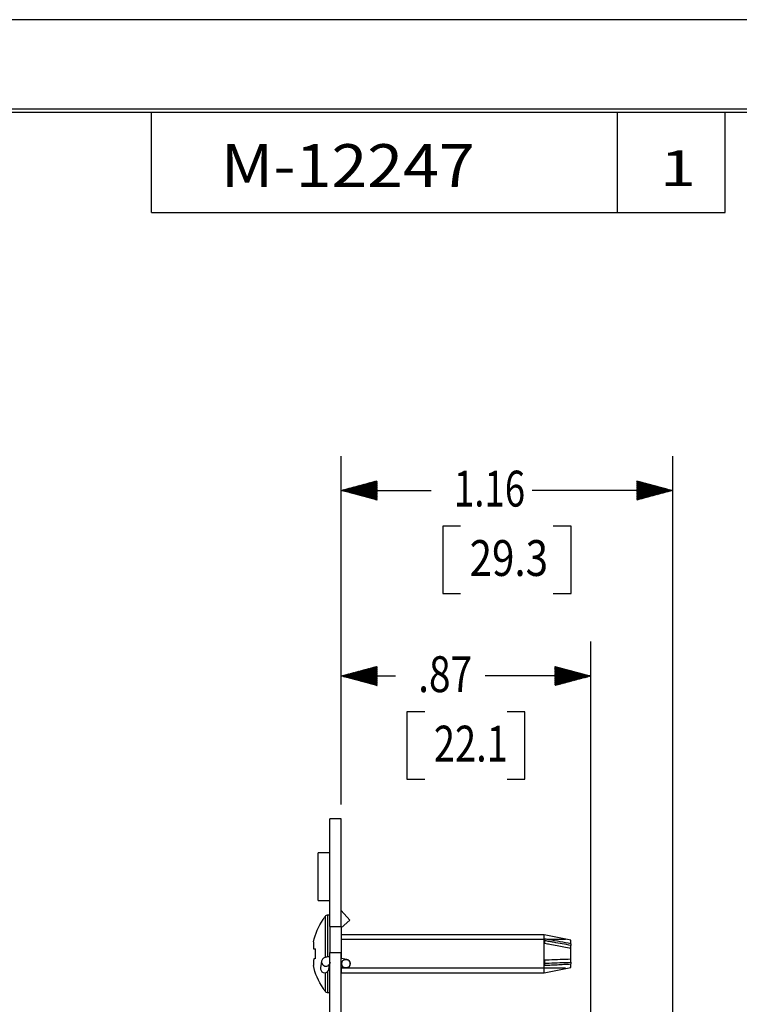
# Model space of a CAD drawing. Units: inches. Extents: x 0 to 17, y 0 to 11.
# Drawn here: x 6 to 8.5, y 7.6 to 11 of the extents above; entities that cross this region are included whole.
import ezdxf

# ---------------------------------------------------------------- set-up
doc = ezdxf.new("R2010")
doc.units = ezdxf.units.IN
doc.header["$MEASUREMENT"] = 0
doc.layers.get('0').update_dxf_attribs({"linetype": 'CONTINUOUS'})
for name, color, linetype in [('1', 7, 'CONTINUOUS'), ('2', 7, 'CONTINUOUS'), ('TOP', 7, 'CONTINUOUS')]:
    doc.layers.add(name, color=color, linetype=linetype)
doc.styles.add('blockfont', font='simplex.shx')
doc.styles.add('helvet', font='simplex.shx')

msp = doc.modelspace()

# ---------------------------------------------------------------- linework, layer by layer
at = {"color": 7}
msp.add_line((17, 11), (0, 11), dxfattribs=at)
at = {"layer": '1', "color": 7, "linetype": 'Continuous'}
for p, q in [((16.6875, 10.6875), (0.3125, 10.6875)), ((16.6875, 10.6875), (0.3125, 10.6875)), ((0.3225, 10.6775), (16.6775, 10.6775)), ((0.3225, 10.6775), (16.6775, 10.6775)), ((6.4475, 10.3275), (6.4475, 10.6775)), ((6.4475, 10.3275), (6.4475, 10.6775)), ((8.0725, 10.3275), (8.0725, 10.6775)), ((8.0725, 10.3275), (8.0725, 10.6775)), ((8.4475, 10.3275), (8.4475, 10.6775)), ((8.4475, 10.3275), (8.4475, 10.6775)), ((6.4475, 10.3275), (8.4475, 10.3275)), ((6.4475, 10.3275), (8.4475, 10.3275)), ((7.1089, 8.2619), (7.1089, 9.4779)), ((8.2644, 7.3699), (8.2644, 9.4779)), ((7.1089, 9.3579), (7.4227, 9.3579)), ((8.2644, 9.3579), (7.7748, 9.3579)), ((7.4627, 9.2329), (7.4627, 8.9986)), ((7.5252, 9.2329), (7.4627, 9.2329)), ((7.9105, 9.2329), (7.848, 9.2329)), ((7.9105, 8.9986), (7.9105, 9.2329)), ((7.4627, 8.9986), (7.5252, 8.9986)), ((7.848, 8.9986), (7.9105, 8.9986)), ((7.1089, 8.2619), (7.1089, 8.8306)), ((7.9786, 7.0198), (7.9786, 8.8306)), ((7.1089, 8.7106), (7.298, 8.7106)), ((7.9786, 8.7106), (7.611, 8.7106)), ((7.338, 8.5856), (7.338, 8.3512)), ((7.4005, 8.5856), (7.338, 8.5856)), ((7.7495, 8.5856), (7.687, 8.5856)), ((7.7495, 8.3512), (7.7495, 8.5856)), ((7.338, 8.3512), (7.4005, 8.3512)), ((7.687, 8.3512), (7.7495, 8.3512)), ((7.0523, 7.872), (7.0523, 7.7288)), ((7.0689, 7.8768), (7.0621, 7.8768)), ((7.0621, 7.7304), (7.0621, 7.8768)), ((7.0454, 7.8609), (7.0454, 7.8627)), ((7.1098, 7.8075), (7.1089, 7.8084)), ((7.8164, 7.8075), (7.1098, 7.8075)), ((7.1098, 7.725), (7.1098, 7.8075)), ((7.9094, 7.7888), (7.8164, 7.8075)), ((7.8164, 7.6755), (7.8164, 7.8075)), ((7.8191, 7.7919), (7.1098, 7.7919)), ((7.8904, 7.7919), (7.8256, 7.7919)), ((7.9094, 7.7768), (7.9094, 7.7888)), ((7.9094, 7.7768), (7.9094, 7.7707)), ((7.9094, 7.7605), (7.9094, 7.7707)), ((7.0191, 7.7247), (7.0191, 7.7583)), ((7.9094, 7.7225), (7.9094, 7.7605)), ((7.0406, 7.7159), (7.0365, 7.6928)), ((7.0406, 7.716), (7.0406, 7.7107)), ((7.0661, 7.6876), (7.0684, 7.7007)), ((7.128, 7.7219), (7.1089, 7.7252)), ((7.1228, 7.6923), (7.1089, 7.6948)), ((7.1098, 7.6755), (7.1098, 7.6946)), ((7.8164, 7.6755), (7.9094, 7.6943)), ((7.9094, 7.7121), (7.9094, 7.7225)), ((7.9094, 7.6943), (7.9094, 7.7063)), ((7.0365, 7.6928), (7.0365, 7.6877)), ((7.0523, 7.6755), (7.0523, 7.611)), ((7.0621, 7.6063), (7.0621, 7.6799)), ((7.1089, 7.6747), (7.1098, 7.6755)), ((7.8904, 7.6911), (7.1098, 7.6911)), ((7.1098, 7.6755), (7.8164, 7.6755)), ((7.0454, 7.6222), (7.0454, 7.6203)), ((7.0621, 7.6063), (7.0689, 7.6063))]:
    msp.add_line(p, q, dxfattribs=at)
msp.add_circle((7.1254, 7.7071), 0.015, dxfattribs=at)
for centre, radius, start, end in [((7.2169, 7.7415), 0.21, 141.5729, 144.7525), ((7.0621, 7.8643), 0.0125, 90, 141.5729), ((7.1254, 7.7071), 0.015, 259.9993, 359.9996), ((7.1254, 7.7071), 0.015, 359.9996, 80.0036), ((7.2169, 7.7415), 0.21, 215.2475, 218.4271), ((7.0621, 7.6188), 0.0125, 218.4271, 270)]:
    msp.add_arc(centre, radius, start, end, dxfattribs=at)
at = {"layer": '1', "color": 7, "linetype": 'Continuous', "extrusion": (0, 0, -1)}
for start, end in [(11.5617, 34.837), (325.163, 348.6832)]:
    msp.add_arc((-7.2169, 7.7415), 0.2089, start, end, dxfattribs=at)
at = {"layer": '1', "color": 7, "linetype": 'Continuous'}
for centre, major_axis, ratio, start_param, end_param in [((7.2179, 7.7692), (-0.2062, 0.0076), 0.706864, 6.237745, 6.404204), ((7.8064, 7.7398), (-0.009, -0.068), 0.134951, 2.192707, 2.490994), ((7.2172, 7.7474), (-0.2095, 0.0128), 0.01742, 0.216794, 0.332304), ((7.2179, 7.7126), (0.2062, 0.0073), 0.672408, 3.007204, 3.176191), ((7.2172, 7.7356), (-0.2095, -0.0128), 0.01742, 5.950881, 6.059086), ((7.0554, 7.7133), (0.0148, -0.0026), 0.984808, 3.490726, 5.336408), ((7.8064, 7.7428), (-0.0063, 0.068), 0.164034, 4.043922, 4.342208), ((7.0513, 7.6902), (0.0148, -0.0026), 0.984808, 3.490726, 6.283185)]:
    msp.add_ellipse(centre, major_axis=major_axis, ratio=ratio, start_param=start_param, end_param=end_param, dxfattribs=at)
for points, knots in [([(7.9094, 7.7768), (7.8843, 7.7813), (7.8592, 7.7859), (7.8291, 7.7913), (7.8241, 7.7922), (7.8191, 7.7931)], [0, 0, 0, 0, 0.833339, 0.833339, 1, 1, 1, 1]), ([(7.9094, 7.7707), (7.8893, 7.7743), (7.8692, 7.778), (7.8441, 7.7825), (7.8391, 7.7834), (7.8295, 7.7852), (7.8249, 7.786), (7.8199, 7.7869), (7.8195, 7.787), (7.8191, 7.7871)], [0, 0, 0, 0, 0.667667, 0.667667, 0.833193, 0.833193, 0.986556, 0.986556, 1, 1, 1, 1]), ([(7.8191, 7.7784), (7.8247, 7.7773), (7.8303, 7.7762), (7.8443, 7.7735), (7.8527, 7.7718), (7.8692, 7.7686), (7.8772, 7.767), (7.8933, 7.7638), (7.9013, 7.7622), (7.9094, 7.7605)], [0, 0, 0, 0, 0.185923, 0.185923, 0.465505, 0.465505, 0.732747, 0.732747, 1, 1, 1, 1]), ([(7.0692, 7.7307), (7.0677, 7.7307), (7.0637, 7.7307), (7.0585, 7.7304), (7.0535, 7.7294), (7.0493, 7.7278), (7.0454, 7.7251), (7.0421, 7.721), (7.041, 7.7177), (7.0406, 7.7159)], [0, 0, 0, 0, 0.123395, 0.342381, 0.499612, 0.629775, 0.747944, 0.869804, 1, 1, 1, 1]), ([(7.0701, 7.7107), (7.0698, 7.7088), (7.0687, 7.7059), (7.0659, 7.7027), (7.0635, 7.7011), (7.062, 7.7005), (7.0615, 7.7004), (7.0622, 7.7005), (7.0642, 7.7007), (7.0667, 7.7007), (7.0682, 7.7007), (7.0683, 7.7007)], [0, 0, 0, 0, 0.161204, 0.287546, 0.396225, 0.489363, 0.576485, 0.680468, 0.820051, 0.985843, 1, 1, 1, 1]), ([(7.9094, 7.7225), (7.8843, 7.7215), (7.8592, 7.7206), (7.8291, 7.7195), (7.8241, 7.7193), (7.8191, 7.7191)], [0, 0, 0, 0, 0.833339, 0.833339, 1, 1, 1, 1]), ([(7.8191, 7.7087), (7.8193, 7.7087), (7.8195, 7.7087), (7.8244, 7.7089), (7.829, 7.709), (7.8589, 7.7102), (7.8841, 7.7111), (7.9094, 7.7121)], [0, 0, 0, 0, 0.007579, 0.007579, 0.161719, 0.161719, 1, 1, 1, 1]), ([(7.8191, 7.7015), (7.8247, 7.7017), (7.8303, 7.702), (7.8443, 7.7027), (7.8527, 7.7031), (7.8692, 7.704), (7.8772, 7.7044), (7.8933, 7.7053), (7.9013, 7.7058), (7.9094, 7.7063)], [0, 0, 0, 0, 0.185923, 0.185923, 0.465505, 0.465505, 0.732747, 0.732747, 1, 1, 1, 1])]:
    msp.add_open_spline(points, degree=3, knots=knots, dxfattribs=at)
msp.add_open_spline([(7.9094, 7.7121), (7.9094, 7.7101), (7.9094, 7.7082), (7.9094, 7.7063)], degree=3, dxfattribs=at)
at = {"layer": '2', "color": 7, "linetype": 'Continuous'}
for p, q in [((7.1089, 8.2119), (7.0689, 8.2119)), ((7.0689, 7.8369), (7.0689, 8.2119)), ((7.1089, 7.8369), (7.1089, 8.2119)), ((7.0689, 8.0937), (7.0289, 8.0937)), ((7.0289, 7.9277), (7.0289, 8.0937)), ((7.0289, 7.9277), (7.0689, 7.9277)), ((7.1089, 7.8922), (7.1389, 7.8589)), ((7.0689, 7.8369), (7.1089, 7.8369)), ((7.0689, 7.8369), (7.0689, 7.7457)), ((7.1089, 7.8369), (7.1089, 7.7457)), ((7.1389, 7.8589), (7.1091, 7.8321)), ((7.0689, 7.7457), (7.1089, 7.7457)), ((7.0689, 7.4896), (7.0689, 7.7457)), ((7.1089, 7.4896), (7.1089, 7.7457))]:
    msp.add_line(p, q, dxfattribs=at)
at = {"layer": 'TOP', "color": 7, "linetype": 'Continuous'}
for p, q in [((7.1494, 9.3471), (7.179, 9.3767)), ((7.1505, 9.3468), (7.181, 9.3772)), ((7.1516, 9.3465), (7.1829, 9.3778)), ((7.1527, 9.3462), (7.1848, 9.3783)), ((7.1538, 9.3459), (7.1868, 9.3788)), ((7.155, 9.3456), (7.1887, 9.3793)), ((7.1561, 9.3453), (7.1906, 9.3798)), ((7.1572, 9.345), (7.1926, 9.3803)), ((7.1583, 9.3447), (7.1945, 9.3809)), ((7.1594, 9.3444), (7.1964, 9.3814)), ((7.1605, 9.3441), (7.1984, 9.3819)), ((7.1617, 9.3438), (7.2003, 9.3824)), ((7.1628, 9.3435), (7.2022, 9.3829)), ((7.1639, 9.3432), (7.2042, 9.3835)), ((7.165, 9.3429), (7.2061, 9.384)), ((7.1661, 9.3426), (7.208, 9.3845)), ((7.1672, 9.3423), (7.2099, 9.385)), ((7.1683, 9.342), (7.2119, 9.3855)), ((7.1695, 9.3417), (7.2138, 9.386)), ((7.1706, 9.3414), (7.2157, 9.3866)), ((7.1717, 9.3411), (7.2177, 9.3871)), ((7.1728, 9.3408), (7.2196, 9.3876)), ((7.1739, 9.3405), (7.2215, 9.3881)), ((7.175, 9.3402), (7.2235, 9.3886)), ((7.1762, 9.3399), (7.2254, 9.3891)), ((7.1773, 9.3396), (7.2273, 9.3897)), ((7.1784, 9.3393), (7.2293, 9.3902)), ((7.1795, 9.339), (7.2312, 9.3907)), ((7.1806, 9.3387), (7.2331, 9.3912)), ((7.1817, 9.3384), (7.2339, 9.3906)), ((7.1828, 9.3381), (7.2339, 9.3891)), ((7.184, 9.3378), (7.2339, 9.3877)), ((7.1851, 9.3375), (7.2339, 9.3863)), ((7.1862, 9.3372), (7.2339, 9.3849)), ((7.1873, 9.3369), (7.2339, 9.3835)), ((7.1884, 9.3366), (7.2339, 9.3821)), ((7.1895, 9.3363), (7.2339, 9.3807)), ((7.1907, 9.336), (7.2339, 9.3792)), ((7.1918, 9.3357), (7.2339, 9.3778)), ((8.1394, 9.391), (8.1397, 9.3913)), ((8.1394, 9.3895), (8.1409, 9.391)), ((8.1394, 9.3881), (8.142, 9.3907)), ((8.1394, 9.3867), (8.1431, 9.3904)), ((8.1394, 9.3853), (8.1442, 9.3901)), ((8.1394, 9.3839), (8.1453, 9.3898)), ((8.1394, 9.3825), (8.1464, 9.3895)), ((8.1394, 9.3811), (8.1475, 9.3892)), ((8.1394, 9.3796), (8.1487, 9.3889)), ((8.1394, 9.3782), (8.1498, 9.3886)), ((8.1394, 9.3768), (8.1509, 9.3883)), ((8.1394, 9.3754), (8.152, 9.388)), ((8.1394, 9.374), (8.1531, 9.3877)), ((8.1394, 9.3726), (8.1542, 9.3874)), ((8.1394, 9.3712), (8.1554, 9.3871)), ((8.1394, 9.3697), (8.1565, 9.3868)), ((8.1394, 9.3683), (8.1576, 9.3865)), ((8.1394, 9.3669), (8.1587, 9.3862)), ((8.1394, 9.3655), (8.1598, 9.3859)), ((8.1394, 9.3641), (8.1609, 9.3856)), ((8.1394, 9.3627), (8.162, 9.3853)), ((8.1394, 9.3613), (8.1632, 9.385)), ((8.1394, 9.3598), (8.1643, 9.3847)), ((8.1394, 9.3584), (8.1654, 9.3844)), ((8.1394, 9.357), (8.1665, 9.3841)), ((8.1394, 9.3556), (8.1676, 9.3838)), ((8.1394, 9.3542), (8.1687, 9.3836)), ((8.1394, 9.3528), (8.1699, 9.3833)), ((8.1394, 9.3514), (8.171, 9.383)), ((8.1394, 9.3499), (8.1721, 9.3827)), ((8.1394, 9.3485), (8.1732, 9.3824)), ((8.1394, 9.3471), (8.1743, 9.3821)), ((8.1394, 9.3457), (8.1754, 9.3818)), ((8.1394, 9.3443), (8.1765, 9.3815)), ((8.1394, 9.3429), (8.1777, 9.3812)), ((8.1394, 9.3415), (8.1788, 9.3809)), ((8.1394, 9.34), (8.1799, 9.3806)), ((8.1394, 9.3386), (8.181, 9.3803)), ((8.1394, 9.3372), (8.1821, 9.38)), ((8.1394, 9.3358), (8.1832, 9.3797)), ((8.1394, 9.3344), (8.1844, 9.3794)), ((8.1394, 9.333), (8.1855, 9.3791)), ((8.1394, 9.3316), (8.1866, 9.3788)), ((8.1394, 9.3301), (8.1877, 9.3785)), ((8.1394, 9.3287), (8.1888, 9.3782)), ((8.1394, 9.3273), (8.1899, 9.3779)), ((8.1394, 9.3259), (8.191, 9.3776)), ((8.1394, 9.3245), (8.1922, 9.3773)), ((8.1412, 9.3249), (8.1933, 9.377)), ((8.1432, 9.3254), (8.1944, 9.3767)), ((7.1092, 9.3578), (7.1095, 9.3581)), ((7.1103, 9.3575), (7.1114, 9.3586)), ((7.1115, 9.3572), (7.1134, 9.3591)), ((7.1126, 9.3569), (7.1153, 9.3596)), ((7.1137, 9.3566), (7.1172, 9.3602)), ((7.1148, 9.3563), (7.1192, 9.3607)), ((7.1159, 9.356), (7.1211, 9.3612)), ((7.117, 9.3557), (7.123, 9.3617)), ((7.1182, 9.3554), (7.1249, 9.3622)), ((7.1193, 9.3551), (7.1269, 9.3627)), ((7.1204, 9.3548), (7.1288, 9.3633)), ((7.1215, 9.3545), (7.1307, 9.3638)), ((7.1226, 9.3542), (7.1327, 9.3643)), ((7.1237, 9.3539), (7.1346, 9.3648)), ((7.1248, 9.3536), (7.1365, 9.3653)), ((7.126, 9.3533), (7.1385, 9.3659)), ((7.1271, 9.353), (7.1404, 9.3664)), ((7.1282, 9.3527), (7.1423, 9.3669)), ((7.1293, 9.3525), (7.1443, 9.3674)), ((7.1304, 9.3522), (7.1462, 9.3679)), ((7.1315, 9.3519), (7.1481, 9.3684)), ((7.1327, 9.3516), (7.1501, 9.369)), ((7.1338, 9.3513), (7.152, 9.3695)), ((7.1349, 9.351), (7.1539, 9.37)), ((7.136, 9.3507), (7.1559, 9.3705)), ((7.1371, 9.3504), (7.1578, 9.371)), ((7.1382, 9.3501), (7.1597, 9.3715)), ((7.1393, 9.3498), (7.1617, 9.3721)), ((7.1405, 9.3495), (7.1636, 9.3726)), ((7.1416, 9.3492), (7.1655, 9.3731)), ((7.1427, 9.3489), (7.1674, 9.3736)), ((7.1438, 9.3486), (7.1694, 9.3741)), ((7.1449, 9.3483), (7.1713, 9.3747)), ((7.146, 9.348), (7.1732, 9.3752)), ((7.1472, 9.3477), (7.1752, 9.3757)), ((7.1483, 9.3474), (7.1771, 9.3762)), ((7.1929, 9.3354), (7.2339, 9.3764)), ((7.194, 9.3351), (7.2339, 9.375)), ((7.1951, 9.3348), (7.2339, 9.3736)), ((7.1962, 9.3345), (7.2339, 9.3722)), ((7.1973, 9.3342), (7.2339, 9.3708)), ((7.1985, 9.3339), (7.2339, 9.3693)), ((7.1996, 9.3336), (7.2339, 9.3679)), ((7.2007, 9.3333), (7.2339, 9.3665)), ((7.2018, 9.333), (7.2339, 9.3651)), ((7.2029, 9.3327), (7.2339, 9.3637)), ((7.204, 9.3324), (7.2339, 9.3623)), ((7.2052, 9.3321), (7.2339, 9.3609)), ((7.2063, 9.3318), (7.2339, 9.3594)), ((7.2074, 9.3315), (7.2339, 9.358)), ((7.2085, 9.3312), (7.2339, 9.3566)), ((7.2096, 9.3309), (7.2339, 9.3552)), ((7.2107, 9.3306), (7.2339, 9.3538)), ((7.2118, 9.3303), (7.2339, 9.3524)), ((7.213, 9.33), (7.2339, 9.351)), ((7.2141, 9.3297), (7.2339, 9.3495)), ((7.2152, 9.3294), (7.2339, 9.3481)), ((7.2163, 9.3291), (7.2339, 9.3467)), ((7.2174, 9.3288), (7.2339, 9.3453)), ((7.2185, 9.3285), (7.2339, 9.3439)), ((7.2197, 9.3282), (7.2339, 9.3425)), ((8.1451, 9.326), (8.1955, 9.3764)), ((8.147, 9.3265), (8.1966, 9.3761)), ((8.149, 9.327), (8.1977, 9.3758)), ((8.1509, 9.3275), (8.1989, 9.3755)), ((8.1528, 9.328), (8.2, 9.3752)), ((8.1548, 9.3286), (8.2011, 9.3749)), ((8.1567, 9.3291), (8.2022, 9.3746)), ((8.1586, 9.3296), (8.2033, 9.3743)), ((8.1606, 9.3301), (8.2044, 9.374)), ((8.1625, 9.3306), (8.2055, 9.3737)), ((8.1644, 9.3311), (8.2067, 9.3734)), ((8.1663, 9.3317), (8.2078, 9.3731)), ((8.1683, 9.3322), (8.2089, 9.3728)), ((8.1702, 9.3327), (8.21, 9.3725)), ((8.1721, 9.3332), (8.2111, 9.3722)), ((8.1741, 9.3337), (8.2122, 9.3719)), ((8.176, 9.3342), (8.2134, 9.3716)), ((8.1779, 9.3348), (8.2145, 9.3713)), ((8.1799, 9.3353), (8.2156, 9.371)), ((8.1818, 9.3358), (8.2167, 9.3707)), ((8.1837, 9.3363), (8.2178, 9.3704)), ((8.1857, 9.3368), (8.2189, 9.3701)), ((8.1876, 9.3374), (8.22, 9.3698)), ((8.1895, 9.3379), (8.2212, 9.3695)), ((8.1915, 9.3384), (8.2223, 9.3692)), ((8.1934, 9.3389), (8.2234, 9.3689)), ((8.1953, 9.3394), (8.2245, 9.3686)), ((8.1973, 9.3399), (8.2256, 9.3683)), ((8.1992, 9.3405), (8.2267, 9.368)), ((8.2011, 9.341), (8.2279, 9.3677)), ((8.2031, 9.3415), (8.229, 9.3674)), ((8.205, 9.342), (8.2301, 9.3671)), ((8.2069, 9.3425), (8.2312, 9.3668)), ((8.2088, 9.343), (8.2323, 9.3665)), ((8.2108, 9.3436), (8.2334, 9.3662)), ((8.2127, 9.3441), (8.2345, 9.3659)), ((8.2146, 9.3446), (8.2357, 9.3656)), ((8.2166, 9.3451), (8.2368, 9.3653)), ((8.2185, 9.3456), (8.2379, 9.365)), ((8.2204, 9.3462), (8.239, 9.3647)), ((8.2224, 9.3467), (8.2401, 9.3644)), ((8.2243, 9.3472), (8.2412, 9.3641)), ((8.2262, 9.3477), (8.2424, 9.3638)), ((8.2282, 9.3482), (8.2435, 9.3635)), ((8.2301, 9.3487), (8.2446, 9.3632)), ((8.232, 9.3493), (8.2457, 9.3629)), ((8.234, 9.3498), (8.2468, 9.3626)), ((8.2359, 9.3503), (8.2479, 9.3623)), ((8.2378, 9.3508), (8.249, 9.362)), ((8.2398, 9.3513), (8.2502, 9.3617)), ((8.2417, 9.3518), (8.2513, 9.3614)), ((8.2436, 9.3524), (8.2524, 9.3611)), ((8.2456, 9.3529), (8.2535, 9.3608)), ((8.2475, 9.3534), (8.2546, 9.3605)), ((8.2494, 9.3539), (8.2557, 9.3602)), ((8.2513, 9.3544), (8.2569, 9.3599)), ((8.2533, 9.355), (8.258, 9.3596)), ((8.2552, 9.3555), (8.2591, 9.3593)), ((8.2571, 9.356), (8.2602, 9.359)), ((8.2591, 9.3565), (8.2613, 9.3587)), ((8.261, 9.357), (8.2624, 9.3584)), ((8.2629, 9.3575), (8.2635, 9.3581)), ((7.2208, 9.3279), (7.2339, 9.3411)), ((7.2219, 9.3276), (7.2339, 9.3396)), ((7.223, 9.3273), (7.2339, 9.3382)), ((7.2241, 9.327), (7.2339, 9.3368)), ((7.2252, 9.3267), (7.2339, 9.3354)), ((7.2263, 9.3265), (7.2339, 9.334)), ((7.2275, 9.3262), (7.2339, 9.3326)), ((7.2286, 9.3259), (7.2339, 9.3312)), ((7.2297, 9.3256), (7.2339, 9.3297)), ((7.2308, 9.3253), (7.2339, 9.3283)), ((7.2319, 9.325), (7.2339, 9.3269)), ((7.233, 9.3247), (7.2339, 9.3255)), ((7.1385, 8.7027), (7.1603, 8.7244)), ((7.1397, 8.7024), (7.1622, 8.7249)), ((7.1408, 8.7021), (7.1641, 8.7254)), ((7.1419, 8.7018), (7.1661, 8.7259)), ((7.143, 8.7015), (7.168, 8.7264)), ((7.1441, 8.7012), (7.1699, 8.727)), ((7.1452, 8.7009), (7.1718, 8.7275)), ((7.1463, 8.7006), (7.1738, 8.728)), ((7.1475, 8.7003), (7.1757, 8.7285)), ((7.1486, 8.7), (7.1776, 8.729)), ((7.1497, 8.6997), (7.1796, 8.7296)), ((7.1508, 8.6994), (7.1815, 8.7301)), ((7.1519, 8.6991), (7.1834, 8.7306)), ((7.153, 8.6988), (7.1854, 8.7311)), ((7.1542, 8.6985), (7.1873, 8.7316)), ((7.1553, 8.6982), (7.1892, 8.7321)), ((7.1564, 8.6979), (7.1912, 8.7327)), ((7.1575, 8.6976), (7.1931, 8.7332)), ((7.1586, 8.6973), (7.195, 8.7337)), ((7.1597, 8.697), (7.197, 8.7342)), ((7.1608, 8.6967), (7.1989, 8.7347)), ((7.162, 8.6964), (7.2008, 8.7352)), ((7.1631, 8.6961), (7.2028, 8.7358)), ((7.1642, 8.6958), (7.2047, 8.7363)), ((7.1653, 8.6955), (7.2066, 8.7368)), ((7.1664, 8.6952), (7.2086, 8.7373)), ((7.1675, 8.6949), (7.2105, 8.7378)), ((7.1687, 8.6946), (7.2124, 8.7384)), ((7.1698, 8.6943), (7.2143, 8.7389)), ((7.1709, 8.694), (7.2163, 8.7394)), ((7.172, 8.6937), (7.2182, 8.7399)), ((7.1731, 8.6934), (7.2201, 8.7404)), ((7.1742, 8.6931), (7.2221, 8.7409)), ((7.1753, 8.6928), (7.224, 8.7415)), ((7.1765, 8.6925), (7.2259, 8.742)), ((7.1776, 8.6922), (7.2279, 8.7425)), ((7.1787, 8.6919), (7.2298, 8.743)), ((7.1798, 8.6916), (7.2317, 8.7435)), ((7.1809, 8.6913), (7.2337, 8.744)), ((7.182, 8.691), (7.2339, 8.7428)), ((7.1832, 8.6907), (7.2339, 8.7414)), ((7.1843, 8.6904), (7.2339, 8.74)), ((7.1854, 8.6901), (7.2339, 8.7386)), ((7.1865, 8.6898), (7.2339, 8.7372)), ((7.1876, 8.6895), (7.2339, 8.7358)), ((7.1887, 8.6892), (7.2339, 8.7344)), ((7.1898, 8.6889), (7.2339, 8.7329)), ((7.191, 8.6886), (7.2339, 8.7315)), ((7.1921, 8.6883), (7.2339, 8.7301)), ((7.1932, 8.688), (7.2339, 8.7287)), ((7.1943, 8.6877), (7.2339, 8.7273)), ((7.1954, 8.6874), (7.2339, 8.7259)), ((7.1965, 8.6871), (7.2339, 8.7245)), ((7.8536, 8.7432), (7.8544, 8.7439)), ((7.8536, 8.7418), (7.8555, 8.7436)), ((7.8536, 8.7403), (7.8566, 8.7433)), ((7.8536, 8.7389), (7.8577, 8.743)), ((7.8536, 8.7375), (7.8588, 8.7427)), ((7.8536, 8.7361), (7.8599, 8.7424)), ((7.8536, 8.7347), (7.8611, 8.7421)), ((7.8536, 8.7333), (7.8622, 8.7418)), ((7.8536, 8.7319), (7.8633, 8.7415)), ((7.8536, 8.7304), (7.8644, 8.7412)), ((7.8536, 8.729), (7.8655, 8.7409)), ((7.8536, 8.7276), (7.8666, 8.7406)), ((7.8536, 8.7262), (7.8677, 8.7403)), ((7.8536, 8.7248), (7.8689, 8.74)), ((7.8536, 8.7234), (7.87, 8.7397)), ((7.8536, 8.722), (7.8711, 8.7394)), ((7.8536, 8.7205), (7.8722, 8.7391)), ((7.8536, 8.7191), (7.8733, 8.7388)), ((7.8536, 8.7177), (7.8744, 8.7385)), ((7.8536, 8.7163), (7.8756, 8.7382)), ((7.8536, 8.7149), (7.8767, 8.7379)), ((7.8536, 8.7135), (7.8778, 8.7376)), ((7.8536, 8.7121), (7.8789, 8.7373)), ((7.8536, 8.7106), (7.88, 8.737)), ((7.8536, 8.7092), (7.8811, 8.7367)), ((7.8536, 8.7078), (7.8822, 8.7364)), ((7.8536, 8.7064), (7.8834, 8.7361)), ((7.8536, 8.705), (7.8845, 8.7358)), ((7.8536, 8.7036), (7.8856, 8.7355)), ((7.8536, 8.7022), (7.8867, 8.7352)), ((7.8536, 8.7007), (7.8878, 8.7349)), ((7.8536, 8.6993), (7.8889, 8.7346)), ((7.8536, 8.6979), (7.8901, 8.7343)), ((7.8536, 8.6965), (7.8912, 8.734)), ((7.8536, 8.6951), (7.8923, 8.7337)), ((7.8536, 8.6937), (7.8934, 8.7334)), ((7.8536, 8.6923), (7.8945, 8.7331)), ((7.8536, 8.6908), (7.8956, 8.7328)), ((7.8536, 8.6894), (7.8967, 8.7325)), ((7.8536, 8.688), (7.8979, 8.7322)), ((7.8536, 8.6866), (7.899, 8.732)), ((7.8536, 8.6852), (7.9001, 8.7317)), ((7.8536, 8.6838), (7.9012, 8.7314)), ((7.8536, 8.6824), (7.9023, 8.7311)), ((7.8536, 8.6809), (7.9034, 8.7308)), ((7.8536, 8.6795), (7.9046, 8.7305)), ((7.8536, 8.6781), (7.9057, 8.7302)), ((7.8542, 8.6773), (7.9068, 8.7299)), ((7.8561, 8.6778), (7.9079, 8.7296)), ((7.8581, 8.6783), (7.909, 8.7293)), ((7.86, 8.6788), (7.9101, 8.729)), ((7.8619, 8.6793), (7.9112, 8.7287)), ((7.8639, 8.6799), (7.9124, 8.7284)), ((7.8658, 8.6804), (7.9135, 8.7281)), ((7.8677, 8.6809), (7.9146, 8.7278)), ((7.8697, 8.6814), (7.9157, 8.7275)), ((7.8716, 8.6819), (7.9168, 8.7272)), ((7.8735, 8.6824), (7.9179, 8.7269)), ((7.8754, 8.683), (7.9191, 8.7266)), ((7.8774, 8.6835), (7.9202, 8.7263)), ((7.8793, 8.684), (7.9213, 8.726)), ((7.8812, 8.6845), (7.9224, 8.7257)), ((7.8832, 8.685), (7.9235, 8.7254)), ((7.8851, 8.6856), (7.9246, 8.7251)), ((7.887, 8.6861), (7.9257, 8.7248)), ((7.889, 8.6866), (7.9269, 8.7245)), ((7.8909, 8.6871), (7.928, 8.7242)), ((7.1095, 8.7104), (7.11, 8.7109)), ((7.1107, 8.7101), (7.112, 8.7114)), ((7.1118, 8.7098), (7.1139, 8.712)), ((7.1129, 8.7095), (7.1158, 8.7125)), ((7.114, 8.7092), (7.1178, 8.713)), ((7.1151, 8.7089), (7.1197, 8.7135)), ((7.1162, 8.7086), (7.1216, 8.714)), ((7.1173, 8.7083), (7.1236, 8.7145)), ((7.1185, 8.708), (7.1255, 8.7151)), ((7.1196, 8.7077), (7.1274, 8.7156)), ((7.1207, 8.7074), (7.1293, 8.7161)), ((7.1218, 8.7071), (7.1313, 8.7166)), ((7.1229, 8.7068), (7.1332, 8.7171)), ((7.124, 8.7065), (7.1351, 8.7176)), ((7.1252, 8.7062), (7.1371, 8.7182)), ((7.1263, 8.7059), (7.139, 8.7187)), ((7.1274, 8.7056), (7.1409, 8.7192)), ((7.1285, 8.7054), (7.1429, 8.7197)), ((7.1296, 8.7051), (7.1448, 8.7202)), ((7.1307, 8.7048), (7.1467, 8.7208)), ((7.1318, 8.7045), (7.1487, 8.7213)), ((7.133, 8.7042), (7.1506, 8.7218)), ((7.1341, 8.7039), (7.1525, 8.7223)), ((7.1352, 8.7036), (7.1545, 8.7228)), ((7.1363, 8.7033), (7.1564, 8.7233)), ((7.1374, 8.703), (7.1583, 8.7239)), ((7.1977, 8.6868), (7.2339, 8.723)), ((7.1988, 8.6865), (7.2339, 8.7216)), ((7.1999, 8.6862), (7.2339, 8.7202)), ((7.201, 8.6859), (7.2339, 8.7188)), ((7.2021, 8.6856), (7.2339, 8.7174)), ((7.2032, 8.6853), (7.2339, 8.716)), ((7.2043, 8.685), (7.2339, 8.7146)), ((7.2055, 8.6847), (7.2339, 8.7131)), ((7.2066, 8.6844), (7.2339, 8.7117)), ((7.2077, 8.6841), (7.2339, 8.7103)), ((7.2088, 8.6838), (7.2339, 8.7089)), ((7.2099, 8.6835), (7.2339, 8.7075)), ((7.211, 8.6832), (7.2339, 8.7061)), ((7.2122, 8.6829), (7.2339, 8.7047)), ((7.2133, 8.6826), (7.2339, 8.7032)), ((7.2144, 8.6823), (7.2339, 8.7018)), ((7.2155, 8.682), (7.2339, 8.7004)), ((7.2166, 8.6817), (7.2339, 8.699)), ((7.2177, 8.6814), (7.2339, 8.6976)), ((7.2188, 8.6811), (7.2339, 8.6962)), ((7.22, 8.6808), (7.2339, 8.6948)), ((7.2211, 8.6805), (7.2339, 8.6933)), ((7.2222, 8.6802), (7.2339, 8.6919)), ((7.2233, 8.6799), (7.2339, 8.6905)), ((7.8928, 8.6876), (7.9291, 8.7239)), ((7.8948, 8.6881), (7.9302, 8.7236)), ((7.8967, 8.6887), (7.9313, 8.7233)), ((7.8986, 8.6892), (7.9324, 8.723)), ((7.9006, 8.6897), (7.9336, 8.7227)), ((7.9025, 8.6902), (7.9347, 8.7224)), ((7.9044, 8.6907), (7.9358, 8.7221)), ((7.9064, 8.6912), (7.9369, 8.7218)), ((7.9083, 8.6918), (7.938, 8.7215)), ((7.9102, 8.6923), (7.9391, 8.7212)), ((7.9122, 8.6928), (7.9402, 8.7209)), ((7.9141, 8.6933), (7.9414, 8.7206)), ((7.916, 8.6938), (7.9425, 8.7203)), ((7.9179, 8.6944), (7.9436, 8.72)), ((7.9199, 8.6949), (7.9447, 8.7197)), ((7.9218, 8.6954), (7.9458, 8.7194)), ((7.9237, 8.6959), (7.9469, 8.7191)), ((7.9257, 8.6964), (7.9481, 8.7188)), ((7.9276, 8.6969), (7.9492, 8.7185)), ((7.9295, 8.6975), (7.9503, 8.7182)), ((7.9315, 8.698), (7.9514, 8.7179)), ((7.9334, 8.6985), (7.9525, 8.7176)), ((7.9353, 8.699), (7.9536, 8.7173)), ((7.9373, 8.6995), (7.9547, 8.717)), ((7.9392, 8.7), (7.9559, 8.7167)), ((7.9411, 8.7006), (7.957, 8.7164)), ((7.9431, 8.7011), (7.9581, 8.7161)), ((7.945, 8.7016), (7.9592, 8.7158)), ((7.9469, 8.7021), (7.9603, 8.7155)), ((7.9489, 8.7026), (7.9614, 8.7152)), ((7.9508, 8.7031), (7.9626, 8.7149)), ((7.9527, 8.7037), (7.9637, 8.7146)), ((7.9547, 8.7042), (7.9648, 8.7143)), ((7.9566, 8.7047), (7.9659, 8.714)), ((7.9585, 8.7052), (7.967, 8.7137)), ((7.9604, 8.7057), (7.9681, 8.7134)), ((7.9624, 8.7063), (7.9692, 8.7131)), ((7.9643, 8.7068), (7.9704, 8.7128)), ((7.9662, 8.7073), (7.9715, 8.7125)), ((7.9682, 8.7078), (7.9726, 8.7122)), ((7.9701, 8.7083), (7.9737, 8.7119)), ((7.972, 8.7088), (7.9748, 8.7116)), ((7.974, 8.7094), (7.9759, 8.7113)), ((7.9759, 8.7099), (7.9771, 8.711)), ((7.9778, 8.7104), (7.9782, 8.7107)), ((7.2244, 8.6796), (7.2339, 8.6891)), ((7.2255, 8.6793), (7.2339, 8.6877)), ((7.2267, 8.6791), (7.2339, 8.6863)), ((7.2278, 8.6788), (7.2339, 8.6849)), ((7.2289, 8.6785), (7.2339, 8.6834)), ((7.23, 8.6782), (7.2339, 8.682)), ((7.2311, 8.6779), (7.2339, 8.6806)), ((7.2322, 8.6776), (7.2339, 8.6792)), ((7.2333, 8.6773), (7.2339, 8.6778))]:
    msp.add_line(p, q, dxfattribs=at)

# ---------------------------------------------------------------- texts
at = {"layer": 'TOP', "color": 7}
for s, height, style, width, p in [('M-12247', 0.15, 'blockfont', 1.099, (6.6893, 10.4158)), ('1', 0.125, 'blockfont', 1.314, (8.2207, 10.4194)), ('1.16', 0.125, 'helvet', 0.749, (7.5018, 9.3017)), ('29.3', 0.125, 'helvet', 0.825, (7.5565, 9.0596)), ('.87', 0.125, 'helvet', 0.795, (7.3771, 8.6544)), ('22.1', 0.125, 'helvet', 0.779, (7.4318, 8.4122))]:
    msp.add_text(s, height=height, dxfattribs=dict(at, style=style, width=width)).set_placement(p)

doc.saveas('drawing.dxf')
